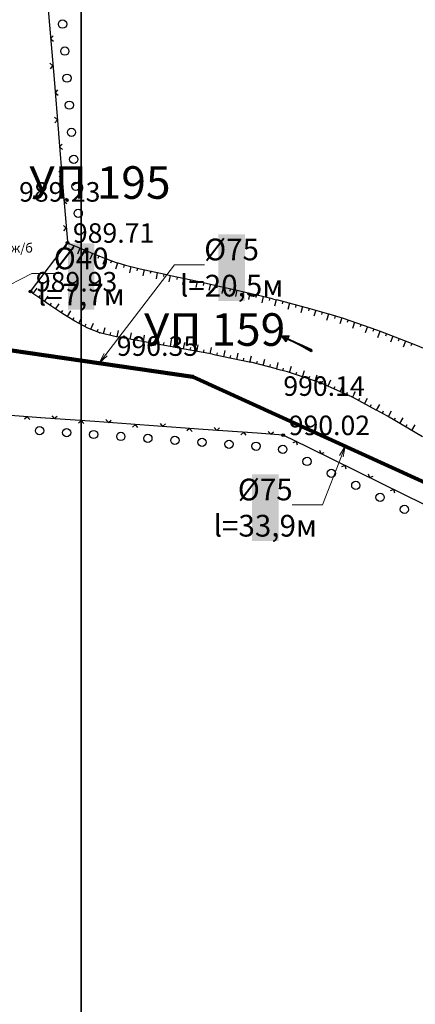
# Model space of a CAD drawing. Units: feet. Extents: x -1455 to 12004, y -2639 to 2021.
# Drawn here: x 1005 to 1041, y 512 to 603 of the extents above; entities that cross this region are included whole.
import ezdxf
from ezdxf import colors
from ezdxf.entities.mleader import LeaderData, LeaderLine
from ezdxf.enums import TextEntityAlignment as Align
from ezdxf.math import Vec2, Vec3

# ---------------------------------------------------------------- set-up
doc = ezdxf.new("R2010")
doc.units = ezdxf.units.FT
doc.header["$MEASUREMENT"] = 0
doc.linetypes.add('CONTI', pattern=[0])
doc.layers.add('0_В1 d 75', color=5, linetype='B1', lineweight=90)
doc.layers.add('0_Выноска', color=250, linetype='Continuous', lineweight=9)
for name, color, linetype in [('DEFAULT', 7, 'CONTI'), ('GP_B1', 7, 'Continuous'), ('PI_OT0', 13, 'CONTI'), ('PI_ST0', 6, 'CONTI'), ('SIT_L0', 7, 'CONTI')]:
    doc.layers.add(name, color=color, linetype=linetype)
doc.styles.add('GOST-2.304_Type-B', font='GOST_Common.ttf')
doc.styles.get("Standard").update_dxf_attribs({"font": 'isocpeur.ttf'})
doc.linetypes.add('B1', pattern='A,20,-0.3,["B1",Standard,S=1.5,R=0,X=0,Y=-0.75],-2.5,20', length=42.8)

# ---------------------------------------------------------------- blocks, each defined once
blk = doc.blocks.new('BL_89')
at = {"color": 0}
for p, q in [((0, 6.2), (-0.2, 6.2)), ((-0.2, 6.2), (-0.1, 3.7)), ((0, 0), (0, 6.2)), ((0, 6.2), (0.2, 6.2)), ((0.2, 6.2), (0.1, 3.7)), ((-0.1, 3.7), (-0.07, 3.2)), ((0.1, 3.7), (0.07, 3.2)), ((-0.07, 3.2), (-0.05, 1.2)), ((0.07, 3.2), (0.05, 1.2)), ((-0.6, 1.25), (0, 1.2)), ((0, 0), (-0.6, 1.25)), ((-0.25, 1.2), (0, 0)), ((0, 1.2), (0.6, 1.25)), ((0.6, 1.25), (0, 0)), ((0, 0), (0.25, 1.2))]:
    blk.add_line(p, q, dxfattribs=at)
blk = doc.blocks.new('_Open')
at = {"color": 0, "linetype": 'ByBlock', "lineweight": -2}
for p, q in [((-1, 0.167), (0, 0)), ((-1, -0.167), (0, 0)), ((0, 0), (-1, 0))]:
    blk.add_line(p, q, dxfattribs=at)

msp = doc.modelspace()

# ---------------------------------------------------------------- linework, layer by layer
at = {"linetype": 'Continuous'}
for points in [[(194.69777, 724.01217), (1010.69777, 724.01217), (1010.69777, 195.01217), (815.68015, 195.01217), (815.68015, 195.01217), (194.69777, 195.01217), (194.69777, 724.01217)], [(1010.69777, 724.01217), (1353.15413, 724.01217), (1353.15413, 195.01217), (1353.15413, 195.01217), (1353.15413, 195.01217), (1010.69777, 195.01217), (1010.69777, 724.01217)]]:
    msp.add_lwpolyline(points, dxfattribs=at)
at = {"layer": '0_В1 d 75', "ltscale": 0.3}
msp.add_lwpolyline([(1000.66395, 572.63104), (1020.9833, 569.70041), (1051.79168, 555.67332)], dxfattribs=at)
at = {"layer": 'PI_ST0', "color": 6}
for centre in [(1009.43, 582.04), (1006.02, 577.55), (1017.43, 572.71), (1032.74, 569.14), (1029.32, 564.32)]:
    msp.add_circle(centre, 0.125, dxfattribs=at)
for p in [(1009.43, 582.04), (1006.02, 577.55), (1012.4, 573.75), (1017.43, 572.71), (1032.74, 569.14), (1029.32, 564.32)]:
    msp.add_point(p, dxfattribs=at)
at = {"layer": 'SIT_L0', "color": 7}
for p, q in [((1007.37, 607.07), (1007.78, 602.09)), ((1007.78, 602.09), (1008.19, 597.11)), ((1008.11, 601.11), (1007.88, 600.84)), ((1007.88, 600.84), (1008.15, 600.62)), ((1008.09, 598.35), (1007.82, 598.58)), ((1007.86, 598.08), (1008.09, 598.35)), ((1008.19, 597.11), (1008.6, 592.13)), ((1008.52, 596.13), (1008.29, 595.86)), ((1008.29, 595.86), (1008.56, 595.64)), ((1008.5, 593.37), (1008.23, 593.6)), ((1008.27, 593.1), (1008.5, 593.37)), ((1008.6, 592.12), (1009.01, 587.14)), ((1008.93, 591.14), (1008.7, 590.87)), ((1008.7, 590.87), (1008.97, 590.65)), ((1008.91, 588.38), (1008.64, 588.61)), ((1008.68, 588.11), (1008.91, 588.38)), ((1009.01, 587.14), (1009.42, 582.16)), ((1009.34, 586.16), (1009.11, 585.89)), ((1009.11, 585.89), (1009.38, 585.67)), ((1009.32, 583.4), (1009.05, 583.63)), ((1009.09, 583.13), (1009.32, 583.4)), ((1006.02, 577.55), (1009.43, 582.04)), ((1009.18, 581.49), (1009.43, 582.04)), ((1009.42, 582.16), (1009.43, 582.04)), ((1009.43, 582.04), (1009.63, 581.95)), ((1009.63, 581.95), (1010.17, 581.72)), ((1010.01, 581.8), (1009.91, 581.57)), ((1010.17, 581.72), (1010.96, 581.38)), ((1010.58, 581.55), (1010.34, 580.99)), ((1010.96, 581.38), (1011.91, 580.99)), ((1011.15, 581.3), (1011.06, 581.07)), ((1011.73, 581.06), (1011.5, 580.51)), ((1011.91, 580.99), (1012.92, 580.6)), ((1012.32, 580.83), (1012.23, 580.6)), ((1012.9, 580.61), (1012.68, 580.05)), ((1012.92, 580.6), (1013.91, 580.24)), ((1013.48, 580.39), (1013.4, 580.16)), ((1013.89, 579.63), (1014.07, 580.2)), ((1013.91, 580.24), (1014.07, 580.19)), ((1014.07, 580.2), (1014.79, 579.98)), ((1014.67, 580.02), (1014.59, 579.78)), ((1014.79, 579.97), (1016.14, 579.65)), ((1015.28, 579.85), (1015.14, 579.27)), ((1015.88, 579.71), (1015.83, 579.46)), ((1016.14, 579.65), (1018.43, 579.15)), ((1016.49, 579.58), (1016.36, 578.99)), ((1017.1, 579.44), (1017.05, 579.2)), ((1017.71, 579.31), (1017.59, 578.72)), ((1018.32, 579.18), (1018.27, 578.93)), ((1018.43, 579.15), (1018.93, 579.04)), ((1018.81, 578.45), (1018.94, 579.04)), ((1018.94, 579.04), (1021.4, 578.5)), ((1019.55, 578.91), (1019.5, 578.66)), ((1020.16, 578.77), (1020.03, 578.19)), ((1006.28, 577.36), (1006.63, 577.85)), ((1020.77, 578.64), (1020.72, 578.39)), ((1021.38, 578.51), (1021.25, 577.92)), ((1021.4, 578.5), (1023.82, 577.96)), ((1021.99, 578.37), (1021.93, 578.12)), ((1022.6, 578.23), (1022.47, 577.64)), ((1023.21, 578.09), (1023.15, 577.85)), ((1023.69, 577.36), (1023.82, 577.95)), ((1023.82, 577.95), (1024.79, 577.73)), ((1006.25, 577.38), (1006.02, 577.55)), ((1006.88, 576.93), (1006.25, 577.38)), ((1006.79, 577), (1006.93, 577.2)), ((1007.79, 576.3), (1006.88, 576.94)), ((1007.31, 576.64), (1007.65, 577.13)), ((1024.43, 577.81), (1024.38, 577.57)), ((1024.79, 577.74), (1028.33, 576.9)), ((1025.04, 577.68), (1024.9, 577.1)), ((1025.64, 577.54), (1025.59, 577.29)), ((1026.25, 577.39), (1026.11, 576.81)), ((1026.86, 577.25), (1026.8, 577.01)), ((1027.47, 577.1), (1027.33, 576.52)), ((1028.08, 576.96), (1028.02, 576.72)), ((1008.91, 575.55), (1007.79, 576.29)), ((1007.82, 576.27), (1007.95, 576.48)), ((1008.34, 575.93), (1008.67, 576.43)), ((1028.33, 576.89), (1028.69, 576.8)), ((1028.53, 576.23), (1028.68, 576.81)), ((1028.68, 576.81), (1031.77, 576)), ((1029.28, 576.65), (1029.22, 576.41)), ((1029.89, 576.49), (1029.74, 575.91)), ((1030.49, 576.34), (1030.43, 576.09)), ((1031.1, 576.18), (1030.95, 575.6)), ((1031.7, 576.02), (1031.64, 575.78)), ((1008.86, 575.58), (1009, 575.79)), ((1009.4, 575.26), (1008.91, 575.55)), ((1010.11, 574.83), (1009.39, 575.26)), ((1009.71, 575.77), (1009.4, 575.26)), ((1009.93, 574.94), (1010.06, 575.16)), ((1010.47, 574.63), (1010.75, 575.16)), ((1031.77, 576), (1033.5, 575.49)), ((1032.31, 575.84), (1032.13, 575.27)), ((1032.9, 575.67), (1032.83, 575.43)), ((1033.34, 574.91), (1033.51, 575.49)), ((1033.51, 575.49), (1034.84, 575.1)), ((1034.11, 575.31), (1034.04, 575.07)), ((1034.71, 575.13), (1034.54, 574.56)), ((1011.31, 574.19), (1010.11, 574.83)), ((1011.02, 574.34), (1011.14, 574.56)), ((1011.59, 574.08), (1011.82, 574.63)), ((1012.76, 573.67), (1012.9, 574.25)), ((1034.84, 575.09), (1037.91, 574.02)), ((1035.3, 574.93), (1035.22, 574.7)), ((1035.89, 574.73), (1035.69, 574.16)), ((1036.48, 574.52), (1036.4, 574.29)), ((1037.07, 574.32), (1036.87, 573.75)), ((1012.4, 573.75), (1011.31, 574.19)), ((1012.17, 573.84), (1012.26, 574.07)), ((1013.93, 573.39), (1012.4, 573.75)), ((1013.37, 573.52), (1013.43, 573.77)), ((1013.98, 573.38), (1013.93, 573.39)), ((1014.09, 573.97), (1013.98, 573.38)), ((1016.33, 572.95), (1013.98, 573.38)), ((1014.6, 573.27), (1014.64, 573.51)), ((1015.21, 573.16), (1015.32, 573.75)), ((1015.83, 573.04), (1015.87, 573.29)), ((1016.44, 572.94), (1016.54, 573.53)), ((1017.67, 572.72), (1017.77, 573.31)), ((1037.66, 574.11), (1037.58, 573.87)), ((1037.91, 574.02), (1038.25, 573.89)), ((1038.04, 573.33), (1038.25, 573.89)), ((1038.25, 573.89), (1041.35, 572.7)), ((1038.83, 573.67), (1038.74, 573.43)), ((1039.42, 573.44), (1039.2, 572.88)), ((1018.9, 572.5), (1016.33, 572.95)), ((1017.05, 572.83), (1017.1, 573.07)), ((1018.28, 572.61), (1018.33, 572.86)), ((1019, 573.09), (1018.9, 572.5)), ((1019.37, 572.41), (1018.91, 572.49)), ((1022.78, 571.77), (1019.37, 572.41)), ((1019.52, 572.39), (1019.57, 572.63)), ((1020.13, 572.27), (1020.25, 572.86)), ((1020.75, 572.16), (1020.79, 572.4)), ((1021.36, 572.04), (1021.47, 572.63)), ((1022.59, 571.81), (1022.7, 572.4)), ((1040, 573.22), (1039.91, 572.98)), ((1040.58, 572.99), (1040.37, 572.43)), ((1041.17, 572.77), (1041.08, 572.54)), ((1041.35, 572.7), (1042.9, 572.07)), ((1021.98, 571.93), (1022.02, 572.17)), ((1023.81, 571.54), (1022.78, 571.76)), ((1023.2, 571.67), (1023.25, 571.91)), ((1023.93, 572.13), (1023.81, 571.54)), ((1026.32, 571.02), (1023.81, 571.55)), ((1024.42, 571.42), (1024.47, 571.66)), ((1025.03, 571.29), (1025.16, 571.87)), ((1026.25, 571.03), (1026.38, 571.62)), ((1025.64, 571.16), (1025.69, 571.4)), ((1028.68, 570.42), (1026.32, 571.03)), ((1026.86, 570.89), (1026.93, 571.13)), ((1027.47, 570.73), (1027.62, 571.31)), ((1028.07, 570.58), (1028.14, 570.82)), ((1028.83, 571), (1028.68, 570.42)), ((1029.89, 570.09), (1030.08, 570.66)), ((1029.72, 570.14), (1028.68, 570.41)), ((1029.28, 570.26), (1029.35, 570.5)), ((1032.74, 569.14), (1029.72, 570.14)), ((1030.48, 569.89), (1030.56, 570.13)), ((1031.08, 569.7), (1031.27, 570.27)), ((1031.67, 569.5), (1031.75, 569.74)), ((1032.26, 569.3), (1032.45, 569.87)), ((1033.42, 568.83), (1032.74, 569.14)), ((1032.85, 569.09), (1032.95, 569.31)), ((1033.67, 569.38), (1033.42, 568.83)), ((1035.69, 567.81), (1033.42, 568.84)), ((1033.99, 568.58), (1034.09, 568.81)), ((1034.56, 568.32), (1034.81, 568.87)), ((1035.13, 568.06), (1035.23, 568.29)), ((1035.69, 567.8), (1035.97, 568.33)), ((1035.85, 568.14), (1035.95, 568.35)), ((1037.89, 566.62), (1035.69, 567.81)), ((1036.24, 567.51), (1036.36, 567.73)), ((1036.79, 567.21), (1037.07, 567.74)), ((1037.34, 566.92), (1037.46, 567.14)), ((1038.17, 567.15), (1037.89, 566.62)), ((1006.97, 565.93), (1001.98, 566.29)), ((1007.98, 566.11), (1008.21, 565.84)), ((1008.21, 565.84), (1008.48, 566.07)), ((1038.91, 566.08), (1037.9, 566.63)), ((1038.45, 566.33), (1038.56, 566.55)), ((1042.16, 564.17), (1038.91, 566.08)), ((1039, 566.03), (1039.3, 566.55)), ((1005.72, 566.02), (1005.46, 565.79)), ((1005.95, 565.75), (1005.72, 566.02)), ((1011.95, 565.57), (1006.96, 565.93)), ((1010.7, 565.66), (1010.44, 565.43)), ((1010.93, 565.39), (1010.7, 565.66)), ((1016.94, 565.21), (1011.95, 565.57)), ((1012.97, 565.75), (1013.2, 565.48)), ((1013.2, 565.48), (1013.47, 565.71)), ((1015.69, 565.3), (1015.43, 565.07)), ((1015.92, 565.03), (1015.69, 565.3)), ((1021.93, 564.85), (1016.94, 565.21)), ((1017.96, 565.39), (1018.19, 565.12)), ((1018.19, 565.12), (1018.46, 565.35)), ((1039.54, 565.71), (1039.66, 565.93)), ((1040.07, 565.4), (1040.38, 565.91)), ((1040.61, 565.08), (1040.74, 565.3)), ((1041.15, 564.76), (1041.46, 565.28)), ((1020.68, 564.94), (1020.42, 564.71)), ((1020.91, 564.67), (1020.68, 564.94)), ((1026.92, 564.49), (1021.93, 564.85)), ((1022.95, 565.03), (1023.18, 564.76)), ((1023.18, 564.76), (1023.45, 564.99)), ((1025.67, 564.58), (1025.41, 564.35)), ((1025.9, 564.31), (1025.67, 564.58)), ((1029.32, 564.32), (1026.91, 564.49)), ((1027.93, 564.67), (1028.16, 564.4)), ((1028.16, 564.4), (1028.43, 564.63)), ((1031.65, 563.17), (1029.32, 564.32)), ((1030.53, 563.72), (1030.19, 563.61)), ((1030.64, 563.39), (1030.53, 563.72)), ((1036.13, 560.96), (1031.64, 563.17)), ((1032.65, 562.95), (1032.77, 562.62)), ((1032.77, 562.62), (1033.1, 562.73)), ((1035.01, 561.51), (1034.67, 561.4)), ((1035.12, 561.18), (1035.01, 561.51)), ((1040.62, 558.76), (1036.13, 560.97)), ((1037.14, 560.75), (1037.26, 560.42)), ((1037.26, 560.42), (1037.59, 560.53)), ((1039.5, 559.31), (1039.16, 559.2)), ((1039.61, 558.98), (1039.5, 559.31)), ((1044.86, 556.67), (1040.61, 558.76))]:
    msp.add_line(p, q, dxfattribs=at)
for centre in [(1008.98, 602.19), (1009.19, 599.7), (1009.39, 597.21), (1009.6, 594.72), (1009.8, 592.22), (1010.01, 589.73), (1010.21, 587.24), (1010.42, 584.75), (1006.86, 564.73), (1009.36, 564.55), (1011.85, 564.38), (1014.35, 564.2), (1016.84, 564.02), (1019.33, 563.84), (1021.83, 563.66), (1024.32, 563.48), (1026.81, 563.3), (1029.27, 563.01), (1031.51, 561.9), (1033.75, 560.8), (1036, 559.69), (1038.24, 558.59), (1040.48, 557.48)]:
    msp.add_circle(centre, 0.38, dxfattribs=at)

# ---------------------------------------------------------------- block references
at = {"layer": 'DEFAULT', "color": 7, "xscale": 0.5, "yscale": 0.5, "zscale": 0.5, "rotation": 244}
msp.add_blockref('BL_89', (1029.15803, 573.45957), dxfattribs=at)

# ---------------------------------------------------------------- texts
at = {"linetype": 'Continuous', "insert": (1004.20401, 581.98477), "char_height": 0.85, "attachment_point": 1, "rotation": 0.0814593}
msp.add_mtext_dynamic_manual_height_columns('ж/б', width=0.85, gutter_width=1, heights=[0], dxfattribs=at)
at = {"layer": 'GP_B1', "color": 7, "linetype": 'ByBlock', "style": 'GOST-2.304_Type-B'}
for s, p in [('УП 195', (1012.41658, 587.20582)), ('УП 159', (1022.9833, 573.66049))]:
    msp.add_text(s, height=3, dxfattribs=at).set_placement(p, align=Align.MIDDLE)
at = {"layer": 'PI_OT0', "color": 13, "style": 'GOST-2.304_Type-B'}
for s, p in [('989.23', (1004.97, 585.83)), ('989.71', (1009.93, 582.04)), ('989.93', (1006.52, 577.55)), ('990.35', (1013.97143, 571.62549)), ('990.14', (1029.32193, 567.94136)), ('990.02', (1029.82, 564.32))]:
    msp.add_text(s, height=1.8, dxfattribs=at).set_placement(p)

# ---------------------------------------------------------------- next in the draw order: leaders
at = {"layer": '0_Выноска'}
ml = msp.add_multileader_mtext('Standard', dxfattribs=at)
ml.set_content('{\\fISOCPEUR|b0|i0|c0|p34;\\C256;%%C\\fISOCPEUR|b0|i0|c204|p34;40\\fISOCPEUR|b0|i0|c0|p34;\\P\\pxqc;l=\\fISOCPEUR|b0|i0|c204|p34;7,7м}', color=6, style='GOST-2.304_Type-B')
ml.set_leader_properties(color=256, linetype='ByLayer', lineweight=15)
ml.set_arrow_properties(name='OPEN')
ml.build(insert=Vec2(0, 0))
ml.multileader.update_dxf_attribs({"text_left_attachment_type": 6, "text_right_attachment_type": 6, "dogleg_length": 1, "arrow_head_size": 1})
ctx = ml.context
ctx.base_point, ctx.char_height, ctx.arrow_head_size, ctx.landing_gap_size, ctx.plane_origin = Vec3(1007.13618, 579.2017), 2, 1, 0.1116, Vec3(1040.83789, 597.07828)
ctx.left_attachment, ctx.right_attachment, ctx.text_align_type = 6, 6, 1
notes = []
notes.append((ctx, [(0, (1, 1, 0), (1006.13618, 579.2017), (1, 0), 1, [(0, [(1000.7661, 576.48383)], 0, [])])]))
ctx.mtext.insert, ctx.mtext.width, ctx.mtext.alignment, ctx.mtext.flow_direction = Vec3(1010.69777, 581.6017), 1.643804, 2, 5
ctx.mtext.has_bg_fill, ctx.mtext.bg_color, ctx.mtext.bg_scale_factor, ctx.mtext.bg_transparency, ctx.mtext.use_window_bg_color = 1, -1023414017, 1.2, 0, 0
ml = msp.add_multileader_mtext('Standard', dxfattribs=at)
ml.set_content('{\\fISOCPEUR|b0|i0|c0|p34;\\C256;%%C\\fISOCPEUR|b0|i0|c204|p34;75\\fISOCPEUR|b0|i0|c0|p34;\\P\\pxqc;l=\\fISOCPEUR|b0|i0|c204|p34;33,9м}', color=6, style='GOST-2.304_Type-B')
ml.set_leader_properties(color=256, linetype='ByLayer', lineweight=15)
ml.set_arrow_properties(name='OPEN')
ml.build(insert=Vec2(0, 0))
ml.multileader.update_dxf_attribs({"text_left_attachment_type": 6, "text_right_attachment_type": 6, "dogleg_length": 1, "arrow_head_size": 1})
ctx = ml.context
ctx.base_point, ctx.char_height, ctx.arrow_head_size, ctx.landing_gap_size, ctx.plane_origin = Vec3(1023.39478, 557.90939), 2, 1, 0.1116, Vec3(1065.56259, 579.8001)
ctx.left_attachment, ctx.right_attachment, ctx.text_align_type = 6, 6, 1
notes.append((ctx, [(1, (1, 1, 0), (1032.91797, 557.90939), (-1, 0), 1, [(1, [(1035.03464, 563.30282)], 0, [])])]))
ctx.mtext.insert, ctx.mtext.width, ctx.mtext.alignment, ctx.mtext.flow_direction = Vec3(1027.65638, 560.30939), 1.643804, 2, 5
ctx.mtext.has_bg_fill, ctx.mtext.bg_color, ctx.mtext.bg_scale_factor, ctx.mtext.bg_transparency, ctx.mtext.use_window_bg_color = 1, -1023414017, 1.2, 0, 0
for ctx, leaders in notes:
    for number, flags, end, landing, length, lines in leaders:
        leader = LeaderData()
        leader.index, (leader.has_last_leader_line, leader.has_dogleg_vector, leader.attachment_direction) = number, flags
        leader.last_leader_point, leader.dogleg_vector, leader.dogleg_length = Vec3(end), Vec3(landing), length
        for number, points, colour, breaks in lines:
            line = LeaderLine()
            line.index, line.vertices, line.color, line.breaks = number, Vec3.list(points), colors.encode_raw_color(colour), breaks
            leader.lines.append(line)
        ctx.leaders.append(leader)

# ---------------------------------------------------------------- next in the draw order: leaders
ml = msp.add_multileader_mtext('Standard', dxfattribs=at)
ml.set_content('{\\fISOCPEUR|b0|i0|c0|p34;\\C256;%%C\\fISOCPEUR|b0|i0|c204|p34;75\\fISOCPEUR|b0|i0|c0|p34;\\P\\pxqc;l=\\fISOCPEUR|b0|i0|c204|p34;20,5м}', color=6, style='GOST-2.304_Type-B')
ml.set_leader_properties(color=256, linetype='ByLayer', lineweight=15)
ml.set_arrow_properties(name='OPEN')
ml.build(insert=Vec2(0, 0))
ml.multileader.update_dxf_attribs({"text_left_attachment_type": 6, "text_right_attachment_type": 6, "dogleg_length": 1, "arrow_head_size": 1})
ctx = ml.context
ctx.base_point, ctx.char_height, ctx.arrow_head_size, ctx.landing_gap_size, ctx.plane_origin = Vec3(1020.29305, 580.02599), 2, 1, 0.1116, Vec3(1042.87691, 587.44301)
ctx.left_attachment, ctx.right_attachment, ctx.text_align_type = 6, 6, 1
notes = []
notes.append((ctx, [(0, (1, 1, 0), (1019.29305, 580.02599), (1, 0), 1, [(1, [(1012.34896, 570.94573)], 0, [])])]))
ctx.mtext.insert, ctx.mtext.width, ctx.mtext.alignment, ctx.mtext.flow_direction = Vec3(1024.55464, 582.42599), 1.643804, 2, 5
ctx.mtext.has_bg_fill, ctx.mtext.bg_color, ctx.mtext.bg_scale_factor, ctx.mtext.bg_transparency, ctx.mtext.use_window_bg_color = 1, -1023414017, 1.2, 0, 0
for ctx, leaders in notes:
    for number, flags, end, landing, length, lines in leaders:
        leader = LeaderData()
        leader.index, (leader.has_last_leader_line, leader.has_dogleg_vector, leader.attachment_direction) = number, flags
        leader.last_leader_point, leader.dogleg_vector, leader.dogleg_length = Vec3(end), Vec3(landing), length
        for number, points, colour, breaks in lines:
            line = LeaderLine()
            line.index, line.vertices, line.color, line.breaks = number, Vec3.list(points), colors.encode_raw_color(colour), breaks
            leader.lines.append(line)
        ctx.leaders.append(leader)

doc.saveas('drawing.dxf')
